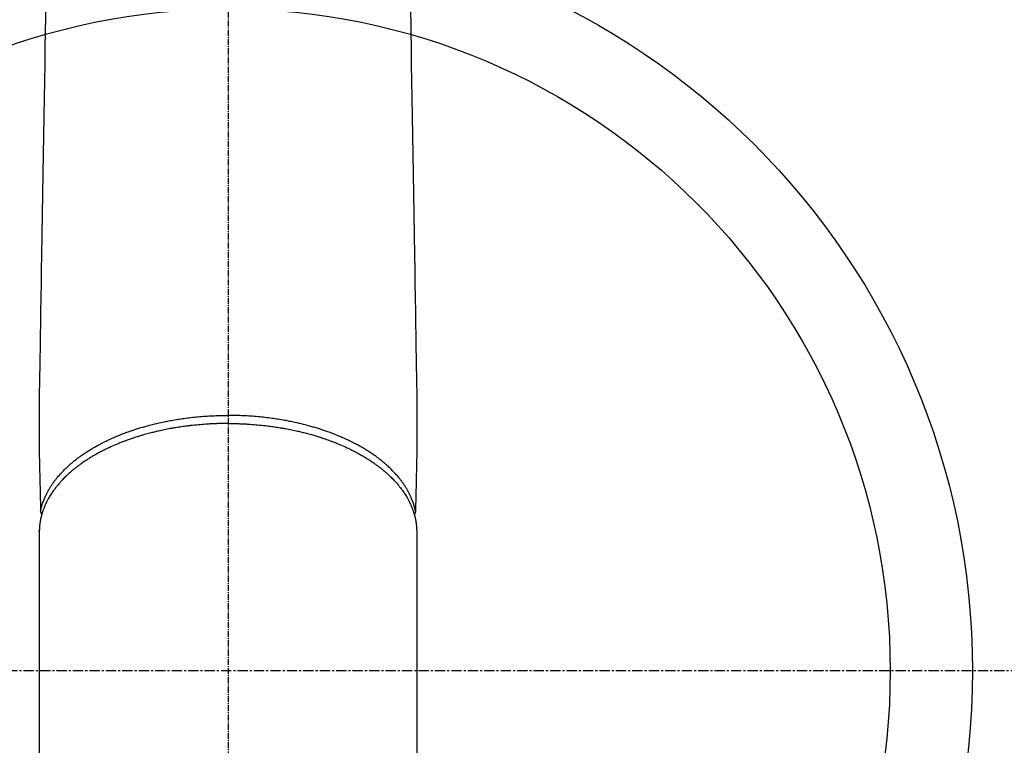
# Model space of a CAD drawing. Units: millimetres. Extents: x -109 to 26472, y -120 to 8859.
# Drawn here: x 3375 to 3495, y 6872 to 6960 of the extents above; entities that cross this region are included whole.
import ezdxf

# ---------------------------------------------------------------- set-up
doc = ezdxf.new("R2010")
doc.units = ezdxf.units.MM
doc.linetypes.add('CENTER', pattern=[2, 1.25, -0.25, 0.25, -0.25])
doc.linetypes.add('CENTER2', pattern=[1.125, 0.75, -0.125, 0.125, -0.125])
doc.layers.add('150-機器', color=8, linetype='Continuous')

# ---------------------------------------------------------------- blocks, each defined once
blk = doc.blocks.new('F402_H')
at = {"layer": '150-機器', "color": 161, "linetype": 'CENTER2'}
blk.add_line((0, 136.025825), (0, -355.415741), dxfattribs=at)
at = {"layer": '150-機器', "color": 13, "linetype": 'Continuous'}
for p, q in [((-22.939501, -188.264485), (-22.938504, -188.14181)), ((-22.938504, -188.14181), (-22.938504, -261.807348)), ((22.938505, -188.14181), (22.938505, -261.807348))]:
    blk.add_line(p, q, dxfattribs=at)
for points in [[(-22.165547, -124.178638), (-22.218908, -127.428407), (-22.252043, -129.446389), (-22.285178, -131.46437), (-22.318314, -133.482353), (-22.351449, -135.500335), (-22.389222, -137.800761), (-22.426996, -140.101188), (-22.464769, -142.401615), (-22.502541, -144.702042), (-22.543407, -147.190766), (-22.584272, -149.679489), (-22.625137, -152.168212), (-22.666002, -154.656937), (-22.694215, -156.375184), (-22.722429, -158.093432), (-22.750643, -159.811679), (-22.778856, -161.529926), (-22.801804, -162.967305), (-22.824318, -164.404689), (-22.847701, -165.842064), (-22.873264, -167.279422), (-22.892554, -168.277087), (-22.911363, -169.274756), (-22.927504, -170.272447), (-22.938792, -171.270179), (-22.942878, -172.26617), (-22.941601, -173.262194), (-22.939006, -174.258252), (-22.93914, -175.254346), (-22.944042, -176.23991), (-22.949395, -177.225457), (-22.949621, -178.210935), (-22.93914, -179.196295), (-22.933942, -179.458134), (-22.927975, -179.719963), (-22.921576, -179.981788), (-22.91508, -180.243611), (-22.90156, -180.81011), (-22.888601, -181.376615), (-22.875869, -181.943123), (-22.863023, -182.509629), (-22.854834, -182.866117), (-22.846643, -183.222605), (-22.838454, -183.579093), (-22.830265, -183.93558), (-22.825058, -184.162238), (-22.81985, -184.388897), (-22.814643, -184.615556), (-22.809437, -184.842214), (-22.807611, -184.921702), (-22.805785, -185.00119), (-22.803959, -185.080678), (-22.802132, -185.160167), (-22.800036, -185.25141), (-22.79794, -185.342655), (-22.795844, -185.433899), (-22.793748, -185.525143), (-22.792627, -185.571424), (-22.791466, -185.617705), (-22.790384, -185.663988), (-22.789495, -185.710278), (-22.789102, -185.731047), (-22.788627, -185.751809), (-22.788109, -185.772577), (-22.787586, -185.793359), (-22.787097, -185.809517), (-22.786375, -185.825653), (-22.785341, -185.84177), (-22.783914, -185.85787), (-22.782667, -185.868676), (-22.781116, -185.879438), (-22.779218, -185.890138), (-22.776932, -185.900757), (-22.774182, -185.91136), (-22.771034, -185.921856), (-22.767594, -185.932274), (-22.763967, -185.942645), (-22.759641, -185.954549), (-22.755102, -185.966349), (-22.750258, -185.978018), (-22.745017, -185.989521), (-22.739606, -186.000314), (-22.733813, -186.010905), (-22.727637, -186.021276), (-22.721081, -186.03141), (-22.717252, -186.037014), (-22.713335, -186.042553), (-22.709301, -186.048006), (-22.705123, -186.053352), (-22.697844, -186.062049), (-22.690422, -186.070624), (-22.683118, -186.07929), (-22.6762, -186.088259), (-22.674953, -186.090006), (-22.673716, -186.091761), (-22.672475, -186.093509), (-22.671213, -186.09524), (-22.662846, -186.105203), (-22.653518, -186.114332), (-22.643547, -186.122906), (-22.633257, -186.131201)], [(22.165548, -124.178638), (22.218909, -127.428407), (22.252044, -129.446389), (22.285179, -131.46437), (22.318315, -133.482353), (22.35145, -135.500335), (22.389223, -137.800761), (22.426997, -140.101188), (22.46477, -142.401615), (22.502542, -144.702042), (22.543408, -147.190766), (22.584273, -149.679489), (22.625137, -152.168212), (22.666003, -154.656937), (22.694216, -156.375184), (22.72243, -158.093432), (22.750644, -159.811679), (22.778857, -161.529926), (22.801805, -162.967305), (22.824318, -164.404689), (22.847702, -165.842064), (22.873265, -167.279422), (22.892555, -168.277087), (22.911364, -169.274756), (22.927505, -170.272447), (22.938793, -171.270179), (22.942879, -172.26617), (22.941602, -173.262194), (22.939007, -174.258252), (22.939141, -175.254346), (22.944043, -176.23991), (22.949396, -177.225457), (22.949622, -178.210935), (22.939141, -179.196295), (22.933943, -179.458134), (22.927976, -179.719963), (22.921577, -179.981788), (22.915081, -180.243611), (22.901561, -180.81011), (22.888602, -181.376615), (22.87587, -181.943123), (22.863024, -182.509629), (22.854835, -182.866117), (22.846644, -183.222605), (22.838455, -183.579093), (22.830266, -183.93558), (22.825059, -184.162238), (22.819851, -184.388897), (22.814644, -184.615556), (22.809437, -184.842214), (22.807612, -184.921702), (22.805786, -185.00119), (22.80396, -185.080678), (22.802133, -185.160167), (22.800037, -185.25141), (22.797941, -185.342655), (22.795845, -185.433899), (22.793749, -185.525143), (22.792628, -185.571424), (22.791467, -185.617705), (22.790385, -185.663988), (22.789496, -185.710278), (22.789103, -185.731047), (22.788628, -185.751809), (22.78811, -185.772577), (22.787587, -185.793359), (22.787098, -185.809517), (22.786376, -185.825653), (22.785341, -185.84177), (22.783915, -185.85787), (22.782668, -185.868676), (22.781117, -185.879438), (22.779219, -185.890138), (22.776933, -185.900757), (22.774183, -185.91136), (22.771035, -185.921856), (22.767594, -185.932274), (22.763968, -185.942645), (22.759642, -185.954549), (22.755103, -185.966349), (22.750259, -185.978018), (22.745018, -185.989521), (22.739607, -186.000314), (22.733814, -186.010905), (22.727638, -186.021276), (22.721082, -186.03141), (22.717253, -186.037014), (22.713336, -186.042553), (22.709302, -186.048006), (22.705124, -186.053352), (22.697845, -186.062049), (22.690423, -186.070624), (22.683119, -186.07929), (22.676201, -186.088259), (22.674954, -186.090006), (22.673717, -186.091761), (22.672475, -186.093509), (22.671214, -186.09524), (22.662847, -186.105203), (22.653519, -186.114332), (22.643548, -186.122906), (22.633258, -186.131201)], [(-22.788049, -185.774919), (-22.77557, -185.716805), (-22.762981, -185.658715), (-22.750173, -185.600674), (-22.737038, -185.542707), (-22.723271, -185.483943), (-22.709044, -185.425289), (-22.694354, -185.366748), (-22.679192, -185.308328), (-22.671405, -185.279103), (-22.663487, -185.249914), (-22.655442, -185.22076), (-22.647276, -185.191638), (-22.630479, -185.133099), (-22.613224, -185.074697), (-22.595541, -185.01642), (-22.577462, -184.958257), (-22.53669, -184.831605), (-22.494094, -184.705563), (-22.449548, -184.5802), (-22.402925, -184.455591), (-22.365028, -184.35888), (-22.325897, -184.262672), (-22.285635, -184.166929), (-22.244345, -184.07161), (-22.214683, -184.004684), (-22.184543, -183.937984), (-22.153885, -183.871524), (-22.122668, -183.805317), (-22.081121, -183.719373), (-22.038668, -183.633878), (-21.99533, -183.54883), (-21.951124, -183.464222), (-21.915748, -183.397967), (-21.879856, -183.331998), (-21.843443, -183.266317), (-21.806507, -183.20092), (-21.763096, -183.125542), (-21.719033, -183.050552), (-21.674324, -182.975945), (-21.628978, -182.901714), (-21.576783, -182.817936), (-21.523818, -182.734652), (-21.470076, -182.65187), (-21.415545, -182.569595), (-21.365578, -182.495666), (-21.315003, -182.422162), (-21.263833, -182.349068), (-21.212084, -182.276373), (-21.145585, -182.184627), (-21.07822, -182.093526), (-21.009967, -182.003089), (-20.940804, -181.913337), (-20.884066, -181.841084), (-20.826752, -181.769299), (-20.768866, -181.697971), (-20.710416, -181.627096), (-20.627859, -181.528835), (-20.544302, -181.431433), (-20.459777, -181.334871), (-20.374307, -181.239126), (-20.2942, -181.151003), (-20.213329, -181.063597), (-20.131662, -180.976936), (-20.04917, -180.891049), (-19.964548, -180.80462), (-19.879139, -180.718982), (-19.792974, -180.634103), (-19.70608, -180.549954), (-19.598818, -180.447901), (-19.490599, -180.346879), (-19.38141, -180.246911), (-19.271234, -180.148021), (-19.205402, -180.089855), (-19.139243, -180.032068), (-19.072757, -179.974661), (-19.005938, -179.917632), (-18.918432, -179.843904), (-18.830419, -179.770791), (-18.741899, -179.698291), (-18.652875, -179.626405), (-18.561839, -179.553922), (-18.470317, -179.48206), (-18.378318, -179.41081), (-18.285849, -179.340164), (-18.212731, -179.284969), (-18.139331, -179.230156), (-18.065634, -179.175742), (-17.99163, -179.121744), (-17.894606, -179.051912), (-17.797094, -178.98277), (-17.699109, -178.914296), (-17.600667, -178.846474), (-17.48921, -178.770803), (-17.377238, -178.695907), (-17.264778, -178.621742), (-17.151858, -178.548265), (-17.025058, -178.466846), (-16.897723, -178.386284), (-16.769794, -178.306675), (-16.641213, -178.228115), (-16.509699, -178.149315), (-16.377554, -178.071585), (-16.24484, -177.994825), (-16.111618, -177.918935), (-15.988066, -177.849483), (-15.864129, -177.780739), (-15.739765, -177.712774), (-15.614936, -177.64566), (-15.513613, -177.592018), (-15.412007, -177.538922), (-15.310136, -177.486335), (-15.208015, -177.434221), (-15.078168, -177.368763), (-14.94796, -177.304035), (-14.817376, -177.240071), (-14.6864, -177.176904), (-14.539732, -177.107342), (-14.392602, -177.038772), (-14.245012, -176.971198), (-14.096964, -176.904627), (-13.974196, -176.850332), (-13.851148, -176.796689), (-13.727833, -176.743658), (-13.604271, -176.691193), (-13.464846, -176.632731), (-13.325138, -176.574963), (-13.185118, -176.517962), (-13.044755, -176.461802), (-12.887977, -176.40027), (-12.730806, -176.339754), (-12.573277, -176.280172), (-12.415425, -176.221439), (-12.284585, -176.173438), (-12.153547, -176.125998), (-12.022295, -176.079153), (-11.890817, -176.03294), (-11.772645, -175.992018), (-11.654298, -175.95161), (-11.535775, -175.911724), (-11.417074, -175.872366), (-11.312293, -175.838109), (-11.207385, -175.804255), (-11.102348, -175.770796), (-10.997188, -175.737723), (-10.86082, -175.695445), (-10.72427, -175.653771), (-10.58754, -175.612682), (-10.450639, -175.572162), (-10.325926, -175.535782), (-10.20108, -175.499878), (-10.076094, -175.464461), (-9.950964, -175.429541), (-9.754485, -175.375797), (-9.557674, -175.323297), (-9.360531, -175.272056), (-9.163055, -175.222091), (-8.905695, -175.159002), (-8.647842, -175.097985), (-8.389529, -175.03893), (-8.130794, -174.981729), (-7.970686, -174.947261), (-7.810439, -174.91348), (-7.650045, -174.880413), (-7.489496, -174.848083), (-7.342812, -174.819225), (-7.196012, -174.790984), (-7.049093, -174.763367), (-6.902054, -174.73638), (-6.694421, -174.699374), (-6.486575, -174.663605), (-6.27852, -174.629066), (-6.070261, -174.595753), (-5.890433, -174.567995), (-5.710476, -174.541134), (-5.530388, -174.515153), (-5.350172, -174.490033), (-5.138699, -174.46165), (-4.927082, -174.434407), (-4.715322, -174.408298), (-4.503419, -174.383317), (-4.290418, -174.35935), (-4.077297, -174.33654), (-3.864053, -174.314927), (-3.650681, -174.294552), (-3.420712, -174.274019), (-3.190624, -174.25491), (-2.960427, -174.237172), (-2.730124, -174.220748), (-2.514794, -174.206545), (-2.2994, -174.193471), (-2.08394, -174.18157), (-1.86841, -174.17088), (-1.652049, -174.161375), (-1.435642, -174.153063), (-1.219194, -174.145929), (-1.002707, -174.139962), (-0.816968, -174.135715), (-0.631215, -174.132258), (-0.445452, -174.129661), (-0.259679, -174.127994), (-0.19476, -174.127638), (-0.12984, -174.127374), (-0.06492, -174.12717), (0, -174.126997)], [(22.78805, -185.774919), (22.775571, -185.716805), (22.762982, -185.658715), (22.750174, -185.600674), (22.737039, -185.542707), (22.723272, -185.483943), (22.709045, -185.425289), (22.694355, -185.366748), (22.679193, -185.308328), (22.671406, -185.279103), (22.663488, -185.249914), (22.655443, -185.22076), (22.647277, -185.191638), (22.63048, -185.133099), (22.613225, -185.074697), (22.595542, -185.01642), (22.577463, -184.958257), (22.53669, -184.831605), (22.494095, -184.705563), (22.449548, -184.5802), (22.402926, -184.455591), (22.365029, -184.35888), (22.325898, -184.262672), (22.285636, -184.166929), (22.244346, -184.07161), (22.214684, -184.004684), (22.184544, -183.937984), (22.153886, -183.871524), (22.122669, -183.805317), (22.081122, -183.719373), (22.038669, -183.633878), (21.995331, -183.54883), (21.951125, -183.464222), (21.915749, -183.397967), (21.879857, -183.331998), (21.843444, -183.266317), (21.806508, -183.20092), (21.763097, -183.125542), (21.719033, -183.050552), (21.674325, -182.975945), (21.628979, -182.901714), (21.576784, -182.817936), (21.523819, -182.734652), (21.470077, -182.65187), (21.415546, -182.569595), (21.365579, -182.495666), (21.315003, -182.422162), (21.263834, -182.349068), (21.212085, -182.276373), (21.145586, -182.184627), (21.078221, -182.093526), (21.009968, -182.003089), (20.940805, -181.913337), (20.884067, -181.841084), (20.826752, -181.769299), (20.768867, -181.697971), (20.710417, -181.627096), (20.62786, -181.528835), (20.544303, -181.431433), (20.459778, -181.334871), (20.374308, -181.239126), (20.294201, -181.151003), (20.21333, -181.063597), (20.131663, -180.976936), (20.049171, -180.891049), (19.964549, -180.80462), (19.87914, -180.718982), (19.792975, -180.634103), (19.706081, -180.549954), (19.598819, -180.447901), (19.4906, -180.346879), (19.38141, -180.246911), (19.271235, -180.148021), (19.205402, -180.089855), (19.139244, -180.032068), (19.072758, -179.974661), (19.005939, -179.917632), (18.918433, -179.843904), (18.83042, -179.770791), (18.7419, -179.698291), (18.652876, -179.626405), (18.56184, -179.553922), (18.470318, -179.48206), (18.378319, -179.41081), (18.28585, -179.340164), (18.212732, -179.284969), (18.139332, -179.230156), (18.065635, -179.175742), (17.991631, -179.121744), (17.894607, -179.051912), (17.797095, -178.98277), (17.69911, -178.914296), (17.600668, -178.846474), (17.489211, -178.770803), (17.377239, -178.695907), (17.264779, -178.621742), (17.151859, -178.548265), (17.025059, -178.466846), (16.897724, -178.386284), (16.769795, -178.306675), (16.641214, -178.228115), (16.5097, -178.149315), (16.377555, -178.071585), (16.244841, -177.994825), (16.111619, -177.918935), (15.988067, -177.849483), (15.864129, -177.780739), (15.739766, -177.712774), (15.614937, -177.64566), (15.513614, -177.592018), (15.412008, -177.538922), (15.310137, -177.486335), (15.208016, -177.434221), (15.078168, -177.368763), (14.947961, -177.304035), (14.817377, -177.240071), (14.686401, -177.176904), (14.539733, -177.107342), (14.392603, -177.038772), (14.245013, -176.971198), (14.096965, -176.904627), (13.974197, -176.850332), (13.851149, -176.796689), (13.727834, -176.743658), (13.604272, -176.691193), (13.464847, -176.632731), (13.325139, -176.574963), (13.185119, -176.517962), (13.044756, -176.461802), (12.887977, -176.40027), (12.730807, -176.339754), (12.573278, -176.280172), (12.415426, -176.221439), (12.284586, -176.173438), (12.153548, -176.125998), (12.022296, -176.079153), (11.890818, -176.03294), (11.772646, -175.992018), (11.654299, -175.95161), (11.535776, -175.911724), (11.417075, -175.872366), (11.312294, -175.838109), (11.207386, -175.804255), (11.102349, -175.770796), (10.997189, -175.737723), (10.860821, -175.695445), (10.724271, -175.653771), (10.587541, -175.612682), (10.45064, -175.572162), (10.325927, -175.535782), (10.201081, -175.499878), (10.076094, -175.464461), (9.950965, -175.429541), (9.754486, -175.375797), (9.557675, -175.323297), (9.360532, -175.272056), (9.163056, -175.222091), (8.905696, -175.159002), (8.647843, -175.097985), (8.38953, -175.03893), (8.130795, -174.981729), (7.970687, -174.947261), (7.81044, -174.91348), (7.650046, -174.880413), (7.489497, -174.848083), (7.342813, -174.819225), (7.196013, -174.790984), (7.049094, -174.763367), (6.902055, -174.73638), (6.694421, -174.699374), (6.486576, -174.663605), (6.278521, -174.629066), (6.070262, -174.595753), (5.890434, -174.567995), (5.710476, -174.541134), (5.530389, -174.515153), (5.350173, -174.490033), (5.138699, -174.46165), (4.927083, -174.434407), (4.715322, -174.408298), (4.50342, -174.383317), (4.290419, -174.35935), (4.077298, -174.33654), (3.864054, -174.314927), (3.650682, -174.294552), (3.420713, -174.274019), (3.190625, -174.25491), (2.960428, -174.237172), (2.730125, -174.220748), (2.514795, -174.206545), (2.299401, -174.193471), (2.083941, -174.18157), (1.868411, -174.17088), (1.652049, -174.161375), (1.435643, -174.153063), (1.219195, -174.145929), (1.002708, -174.139962), (0.816969, -174.135715), (0.631216, -174.132258), (0.445452, -174.129661), (0.25968, -174.127994), (0.19476, -174.127638), (0.12984, -174.127374), (0.064921, -174.12717), (0, -174.126997)], [(0, -175.108393), (-0.117532, -175.108597), (-0.235063, -175.108919), (-0.352593, -175.109477), (-0.470121, -175.110387), (-0.614503, -175.112124), (-0.758878, -175.114547), (-0.90324, -175.117633), (-1.047588, -175.121358), (-1.13786, -175.124016), (-1.228122, -175.126919), (-1.318379, -175.130033), (-1.40863, -175.133327), (-1.606661, -175.141077), (-1.804658, -175.149585), (-2.002615, -175.158941), (-2.200529, -175.169231), (-2.326484, -175.176316), (-2.452413, -175.183834), (-2.578315, -175.191779), (-2.704193, -175.200149), (-2.929503, -175.216213), (-3.154709, -175.233646), (-3.37981, -175.252409), (-3.604805, -175.272457), (-3.843642, -175.295133), (-4.082335, -175.319231), (-4.320878, -175.344752), (-4.559271, -175.371694), (-4.700743, -175.38837), (-4.842149, -175.40556), (-4.983491, -175.423272), (-5.12477, -175.441509), (-5.30048, -175.464944), (-5.476074, -175.489205), (-5.65155, -175.514303), (-5.826907, -175.540247), (-6.001151, -175.566891), (-6.175259, -175.594385), (-6.34923, -175.622736), (-6.52306, -175.65195), (-6.643848, -175.672781), (-6.764562, -175.69403), (-6.885205, -175.715681), (-7.005779, -175.737723), (-7.194302, -175.772971), (-7.382645, -175.809148), (-7.570806, -175.846266), (-7.758781, -175.884334), (-7.9281, -175.919497), (-8.097242, -175.955479), (-8.266206, -175.992291), (-8.434987, -176.029947), (-8.569081, -176.060515), (-8.703043, -176.091646), (-8.83687, -176.123345), (-8.970566, -176.155614), (-9.102933, -176.188164), (-9.235156, -176.221285), (-9.367233, -176.254981), (-9.499163, -176.289259), (-9.662819, -176.332642), (-9.826243, -176.376885), (-9.989443, -176.421945), (-10.15243, -176.467786), (-10.281559, -176.504682), (-10.410545, -176.542066), (-10.539381, -176.57996), (-10.668062, -176.618386), (-10.763702, -176.647342), (-10.859244, -176.676613), (-10.954692, -176.706191), (-11.050048, -176.736074), (-11.191783, -176.781097), (-11.333293, -176.826819), (-11.474555, -176.873295), (-11.615548, -176.920584), (-11.708467, -176.952271), (-11.801266, -176.984304), (-11.89396, -177.016641), (-11.986563, -177.049243), (-12.1245, -177.09828), (-12.262247, -177.147841), (-12.399786, -177.197971), (-12.537102, -177.248714), (-12.597276, -177.271186), (-12.657395, -177.293798), (-12.717459, -177.316558), (-12.777465, -177.339473), (-12.897005, -177.385687), (-13.016298, -177.432538), (-13.135357, -177.479981), (-13.2542, -177.527973), (-13.356944, -177.569969), (-13.459512, -177.612388), (-13.561901, -177.655236), (-13.664112, -177.69852), (-13.864914, -177.785084), (-14.064981, -177.873325), (-14.264333, -177.963178), (-14.462992, -178.054575), (-14.616107, -178.126292), (-14.76874, -178.199007), (-14.920845, -178.272811), (-15.072375, -178.347797), (-15.180533, -178.402285), (-15.288374, -178.457388), (-15.39593, -178.513049), (-15.503232, -178.56921), (-15.621961, -178.632041), (-15.740355, -178.695491), (-15.858373, -178.759631), (-15.975978, -178.824532), (-16.078957, -178.882247), (-16.181586, -178.940576), (-16.283889, -178.999478), (-16.38589, -179.05891), (-16.498713, -179.125453), (-16.611135, -179.192659), (-16.723138, -179.26056), (-16.834699, -179.329193), (-16.931995, -179.389911), (-17.02892, -179.451213), (-17.125478, -179.51309), (-17.221673, -179.57554), (-17.328084, -179.645569), (-17.434032, -179.716292), (-17.539519, -179.787701), (-17.64455, -179.859785), (-17.713193, -179.907449), (-17.781617, -179.955419), (-17.849826, -180.003696), (-17.917825, -180.052275), (-18.062349, -180.157027), (-18.205833, -180.263191), (-18.348184, -180.370864), (-18.489309, -180.480139), (-18.563371, -180.538597), (-18.637064, -180.597517), (-18.710432, -180.656841), (-18.783528, -180.716512), (-18.875838, -180.792611), (-18.967672, -180.869274), (-19.05894, -180.946601), (-19.149557, -181.024695), (-19.247699, -181.110928), (-19.345023, -181.19808), (-19.441607, -181.286058), (-19.537528, -181.374766), (-19.584688, -181.418851), (-19.631666, -181.463122), (-19.678451, -181.507598), (-19.72503, -181.552295), (-19.82503, -181.649765), (-19.924002, -181.748275), (-20.021977, -181.847782), (-20.118985, -181.948244), (-20.196342, -182.029798), (-20.273, -182.111994), (-20.348949, -182.194847), (-20.424175, -182.278368), (-20.50533, -182.370196), (-20.585568, -182.462816), (-20.664897, -182.556214), (-20.743328, -182.650381), (-20.804335, -182.724951), (-20.864733, -182.800004), (-20.924519, -182.875546), (-20.98369, -182.951582), (-21.048509, -183.036435), (-21.112498, -183.121903), (-21.175664, -183.207982), (-21.238016, -183.294671), (-21.318352, -183.409063), (-21.397172, -183.524488), (-21.474456, -183.640947), (-21.550187, -183.758441), (-21.617054, -183.865182), (-21.682574, -183.972734), (-21.74673, -184.081105), (-21.809499, -184.190295), (-21.853469, -184.268751), (-21.896724, -184.347593), (-21.939253, -184.426826), (-21.981044, -184.506456), (-22.00663, -184.556121), (-22.031936, -184.605926), (-22.05698, -184.655864), (-22.081777, -184.705927), (-22.101259, -184.745686), (-22.12057, -184.785527), (-22.139683, -184.825461), (-22.158573, -184.865503), (-22.186219, -184.925269), (-22.213356, -184.985267), (-22.240029, -185.045474), (-22.266287, -185.105866), (-22.283536, -185.146136), (-22.300595, -185.186485), (-22.317455, -185.226916), (-22.334107, -185.267437), (-22.366489, -185.348), (-22.398056, -185.428885), (-22.428816, -185.51008), (-22.458777, -185.591577), (-22.475183, -185.637267), (-22.491326, -185.683048), (-22.50718, -185.728929), (-22.522719, -185.774919), (-22.537746, -185.82048), (-22.552493, -185.866129), (-22.567035, -185.911846), (-22.581451, -185.957606), (-22.589453, -185.983119), (-22.597394, -186.00865), (-22.605218, -186.034216), (-22.612868, -186.059834), (-22.61805, -186.077651), (-22.62315, -186.095492), (-22.628207, -186.113345), (-22.633258, -186.131201), (-22.644169, -186.169538), (-22.655067, -186.207879), (-22.665795, -186.246265), (-22.6762, -186.284738), (-22.680247, -186.300181), (-22.684241, -186.315639), (-22.688204, -186.331105), (-22.692157, -186.346574), (-22.697414, -186.367139), (-22.70266, -186.387706), (-22.707892, -186.408278), (-22.713102, -186.428855), (-22.719528, -186.454367), (-22.725872, -186.479898), (-22.732064, -186.505465), (-22.738036, -186.531084), (-22.742641, -186.551752), (-22.747115, -186.572449), (-22.751538, -186.593159), (-22.755988, -186.613864), (-22.762737, -186.644531), (-22.769569, -186.675179), (-22.776343, -186.705837), (-22.782916, -186.736539), (-22.789218, -186.767393), (-22.79527, -186.798298), (-22.801129, -186.829242), (-22.806853, -186.860211), (-22.812456, -186.891108), (-22.817963, -186.922022), (-22.823401, -186.952948), (-22.828795, -186.983883), (-22.832344, -187.004318), (-22.83587, -187.024758), (-22.839349, -187.045206), (-22.842758, -187.065666), (-22.847732, -187.096546), (-22.852526, -187.127456), (-22.857173, -187.158388), (-22.861707, -187.189337), (-22.866137, -187.220229), (-22.870453, -187.251137), (-22.874635, -187.282062), (-22.878662, -187.313009), (-22.881261, -187.333691), (-22.883789, -187.354383), (-22.886246, -187.375082), (-22.888636, -187.39579), (-22.893187, -187.436898), (-22.89751, -187.478029), (-22.901635, -187.519182), (-22.905591, -187.560353), (-22.908479, -187.591507), (-22.911271, -187.622671), (-22.913965, -187.653841), (-22.916562, -187.685022), (-22.91904, -187.715924), (-22.921393, -187.746835), (-22.923575, -187.777757), (-22.925538, -187.808694), (-22.92726, -187.839848), (-22.928779, -187.871015), (-22.930174, -187.902187), (-22.931522, -187.933363), (-22.932883, -187.964528), (-22.934213, -187.995692), (-22.935446, -188.026859), (-22.936509, -188.058032), (-22.937101, -188.078974), (-22.937614, -188.099917), (-22.938073, -188.120864), (-22.938504, -188.14181)], [(0, -175.108393), (0.117533, -175.108597), (0.235064, -175.108919), (0.352594, -175.109477), (0.470122, -175.110387), (0.614504, -175.112124), (0.758879, -175.114547), (0.903241, -175.117633), (1.047589, -175.121358), (1.137861, -175.124016), (1.228123, -175.126919), (1.31838, -175.130033), (1.408631, -175.133327), (1.606662, -175.141077), (1.804659, -175.149585), (2.002616, -175.158941), (2.20053, -175.169231), (2.326485, -175.176316), (2.452414, -175.183834), (2.578316, -175.191779), (2.704194, -175.200149), (2.929504, -175.216213), (3.15471, -175.233646), (3.379811, -175.252409), (3.604806, -175.272457), (3.843643, -175.295133), (4.082336, -175.319231), (4.320879, -175.344752), (4.559272, -175.371694), (4.700743, -175.38837), (4.84215, -175.40556), (4.983492, -175.423272), (5.124771, -175.441509), (5.300481, -175.464944), (5.476075, -175.489205), (5.651551, -175.514303), (5.826908, -175.540247), (6.001152, -175.566891), (6.17526, -175.594385), (6.34923, -175.622736), (6.523061, -175.65195), (6.643849, -175.672781), (6.764563, -175.69403), (6.885205, -175.715681), (7.00578, -175.737723), (7.194303, -175.772971), (7.382646, -175.809148), (7.570807, -175.846266), (7.758782, -175.884334), (7.928101, -175.919497), (8.097243, -175.955479), (8.266207, -175.992291), (8.434988, -176.029947), (8.569082, -176.060515), (8.703044, -176.091646), (8.836871, -176.123345), (8.970567, -176.155614), (9.102934, -176.188164), (9.235157, -176.221285), (9.367234, -176.254981), (9.499164, -176.289259), (9.66282, -176.332642), (9.826244, -176.376885), (9.989444, -176.421945), (10.152431, -176.467786), (10.28156, -176.504682), (10.410546, -176.542066), (10.539382, -176.57996), (10.668063, -176.618386), (10.763703, -176.647342), (10.859245, -176.676613), (10.954693, -176.706191), (11.050049, -176.736074), (11.191784, -176.781097), (11.333294, -176.826819), (11.474556, -176.873295), (11.615549, -176.920584), (11.708467, -176.952271), (11.801267, -176.984304), (11.89396, -177.016641), (11.986564, -177.049243), (12.124501, -177.09828), (12.262248, -177.147841), (12.399787, -177.197971), (12.537103, -177.248714), (12.597276, -177.271186), (12.657396, -177.293798), (12.71746, -177.316558), (12.777466, -177.339473), (12.897006, -177.385687), (13.016299, -177.432538), (13.135358, -177.479981), (13.254201, -177.527973), (13.356945, -177.569969), (13.459513, -177.612388), (13.561902, -177.655236), (13.664113, -177.69852), (13.864915, -177.785084), (14.064982, -177.873325), (14.264334, -177.963178), (14.462993, -178.054575), (14.616107, -178.126292), (14.768741, -178.199007), (14.920846, -178.272811), (15.072376, -178.347797), (15.180534, -178.402285), (15.288375, -178.457388), (15.395931, -178.513049), (15.503233, -178.56921), (15.621962, -178.632041), (15.740355, -178.695491), (15.858374, -178.759631), (15.975979, -178.824532), (16.078958, -178.882247), (16.181587, -178.940576), (16.28389, -178.999478), (16.385891, -179.05891), (16.498714, -179.125453), (16.611136, -179.192659), (16.723139, -179.26056), (16.8347, -179.329193), (16.931996, -179.389911), (17.028921, -179.451213), (17.125479, -179.51309), (17.221674, -179.57554), (17.328085, -179.645569), (17.434033, -179.716292), (17.53952, -179.787701), (17.644551, -179.859785), (17.713194, -179.907449), (17.781618, -179.955419), (17.849827, -180.003696), (17.917826, -180.052275), (18.06235, -180.157027), (18.205834, -180.263191), (18.348185, -180.370864), (18.48931, -180.480139), (18.563372, -180.538597), (18.637065, -180.597517), (18.710433, -180.656841), (18.783529, -180.716512), (18.875839, -180.792611), (18.967673, -180.869274), (19.058941, -180.946601), (19.149558, -181.024695), (19.2477, -181.110928), (19.345024, -181.19808), (19.441608, -181.286058), (19.537529, -181.374766), (19.584689, -181.418851), (19.631667, -181.463122), (19.678452, -181.507598), (19.725031, -181.552295), (19.825031, -181.649765), (19.924003, -181.748275), (20.021977, -181.847782), (20.118986, -181.948244), (20.196343, -182.029798), (20.273001, -182.111994), (20.34895, -182.194847), (20.424176, -182.278368), (20.505331, -182.370196), (20.585569, -182.462816), (20.664898, -182.556214), (20.743329, -182.650381), (20.804336, -182.724951), (20.864734, -182.800004), (20.92452, -182.875546), (20.983691, -182.951582), (21.048509, -183.036435), (21.112499, -183.121903), (21.175665, -183.207982), (21.238017, -183.294671), (21.318353, -183.409063), (21.397172, -183.524488), (21.474457, -183.640947), (21.550188, -183.758441), (21.617054, -183.865182), (21.682575, -183.972734), (21.746731, -184.081105), (21.8095, -184.190295), (21.85347, -184.268751), (21.896725, -184.347593), (21.939254, -184.426826), (21.981045, -184.506456), (22.006631, -184.556121), (22.031937, -184.605926), (22.056981, -184.655864), (22.081778, -184.705927), (22.10126, -184.745686), (22.120571, -184.785527), (22.139684, -184.825461), (22.158574, -184.865503), (22.18622, -184.925269), (22.213356, -184.985267), (22.24003, -185.045474), (22.266288, -185.105866), (22.283537, -185.146136), (22.300596, -185.186485), (22.317455, -185.226916), (22.334108, -185.267437), (22.36649, -185.348), (22.398057, -185.428885), (22.428817, -185.51008), (22.458778, -185.591577), (22.475184, -185.637267), (22.491327, -185.683048), (22.507181, -185.728929), (22.52272, -185.774919), (22.537747, -185.82048), (22.552493, -185.866129), (22.567036, -185.911846), (22.581452, -185.957606), (22.589454, -185.983119), (22.597395, -186.00865), (22.605219, -186.034216), (22.612869, -186.059834), (22.618051, -186.077651), (22.623151, -186.095492), (22.628208, -186.113345), (22.633258, -186.131201), (22.64417, -186.169538), (22.655068, -186.207879), (22.665796, -186.246265), (22.676201, -186.284738), (22.680248, -186.300181), (22.684242, -186.315639), (22.688205, -186.331105), (22.692158, -186.346574), (22.697415, -186.367139), (22.702661, -186.387706), (22.707893, -186.408278), (22.713103, -186.428855), (22.719529, -186.454367), (22.725873, -186.479898), (22.732065, -186.505465), (22.738037, -186.531084), (22.742642, -186.551752), (22.747116, -186.572449), (22.751539, -186.593159), (22.755989, -186.613864), (22.762738, -186.644531), (22.76957, -186.675179), (22.776344, -186.705837), (22.782917, -186.736539), (22.789219, -186.767393), (22.795271, -186.798298), (22.80113, -186.829242), (22.806854, -186.860211), (22.812457, -186.891108), (22.817964, -186.922022), (22.823402, -186.952948), (22.828796, -186.983883), (22.832345, -187.004318), (22.835871, -187.024758), (22.83935, -187.045206), (22.842759, -187.065666), (22.847733, -187.096546), (22.852527, -187.127456), (22.857173, -187.158388), (22.861708, -187.189337), (22.866138, -187.220229), (22.870454, -187.251137), (22.874636, -187.282062), (22.878663, -187.313009), (22.881262, -187.333691), (22.883789, -187.354383), (22.886247, -187.375082), (22.888637, -187.39579), (22.893188, -187.436898), (22.897511, -187.478029), (22.901636, -187.519182), (22.905592, -187.560353), (22.90848, -187.591507), (22.911272, -187.622671), (22.913966, -187.653841), (22.916563, -187.685022), (22.91904, -187.715924), (22.921394, -187.746835), (22.923576, -187.777757), (22.925539, -187.808694), (22.927261, -187.839848), (22.92878, -187.871015), (22.930175, -187.902187), (22.931523, -187.933363), (22.932884, -187.964528), (22.934214, -187.995692), (22.935447, -188.026859), (22.93651, -188.058032), (22.937102, -188.078974), (22.937615, -188.099917), (22.938073, -188.120864), (22.938505, -188.14181)]]:
    blk.add_lwpolyline(points, dxfattribs=at)

msp = doc.modelspace()

# ---------------------------------------------------------------- linework, layer by layer
at = {"layer": '150-機器', "color": 161, "linetype": 'CENTER'}
msp.add_line((3533.03499, 6881.14533), (3268.23361, 6881.14533), dxfattribs=at)
at = {"layer": '150-機器', "color": 13}
for radius in [90.5, 80.5]:
    msp.add_circle((3400.6343, 6881.14533), radius, dxfattribs=at)

# ---------------------------------------------------------------- block references
at = {"layer": '150-機器'}
msp.add_blockref('F402_H', (3400.6343, 7086.3378), dxfattribs=at)

doc.saveas('drawing.dxf')
